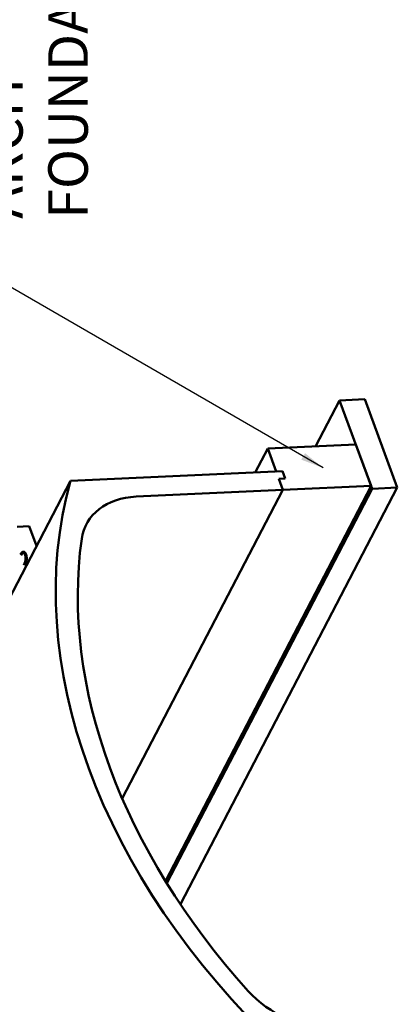
# Model space of a CAD drawing. Units: inches. Extents: x 1016 to 1271, y 902 to 1232.
# Drawn here: x 1204 to 1225, y 1040 to 1095 of the extents above; entities that cross this region are included whole.
import ezdxf

# ---------------------------------------------------------------- set-up
doc = ezdxf.new("R2010")
doc.units = ezdxf.units.IN
doc.header["$MEASUREMENT"] = 0
doc.linetypes.add('DOUBLE_DASH_CHAIN', pattern=[1.2403, 0.6614, -0.0827, 0.1654, -0.0827, 0.1654, -0.0827])
for name, color, linetype, lineweight in [('Section View Lines(ANSI)', 7, 'DOUBLE_DASH_CHAIN', 70), ('Symbol (ANSI)', 7, 'Continuous', 25), ('Visible (ANSI)', 7, 'Continuous', 50)]:
    doc.layers.add(name, color=color, linetype=linetype, lineweight=lineweight)
doc.styles.add('Note Text (ANSI)', font='tahoma.ttf')
doc.dimstyles.new('Default (ANSI)$7', dxfattribs={"dimscale": 100, "dimtxt": 0.12, "dimasz": 0.098425, "dimexe": 0.125, "dimexo": 0.0625, "dimgap": 0.031496, "dimtad": 0, "dimtih": 1, "dimtoh": 1, "dimrnd": 1e-08, "dimzin": 0, "dimdsep": 46, "dimtxsty": 'Note Text (ANSI)', "dimcen": 0.09, "dimdle": 0.393701, "dimclrd": 256, "dimclre": 256, "dimclrt": 256, "dimadec": 0, "dimazin": 0, "dimtfac": 1, "dimtofl": 0, "dimtmove": 0, "dimatfit": 3, "dimfxl": 1, "dimtolj": 1, "dimtzin": 0, "dimlwd": -1, "dimlwe": -1, "dimarcsym": 0})

# ---------------------------------------------------------------- blocks, each defined once
blk = doc.blocks.new('A$C37290AA1')
at = {"layer": 'Visible (ANSI)'}
for p, q in [((928.06, 257.23), (748.15, 350.93)), ((908.38, 280.1), (908.62, 274.91)), ((891.66, 276.72), (893.2, 276.2)), ((891.84, 277.18), (893.35, 276.67)), ((897.01, 277.67), (896.12, 278.41)), ((897.31, 278.06), (896.39, 278.82)), ((900.12, 271.78), (908.62, 274.91)), ((932.2, 166.06), (928.06, 257.23)), ((791.54, 234.92), (924.16, 165.85)), ((791.54, 234.92), (924.16, 165.85)), ((921.3, 228.92), (924.16, 165.85)), ((924.69, 127.51), (755.18, 215.8)), ((756.11, 216.37), (925.88, 127.95)), ((925.18, 116.69), (746.12, 209.94)), ((931.66, 177.77), (941.97, 172.41)), ((932.07, 168.76), (941.97, 172.41)), ((941.97, 172.41), (943.69, 134.51)), ((924.16, 165.85), (928.91, 167.6)), ((924.16, 165.85), (928.91, 167.6)), ((925.88, 127.95), (924.16, 165.85)), ((928.91, 167.6), (929.03, 164.89)), ((929.03, 164.89), (928.91, 167.6)), ((929.03, 164.89), (932.2, 166.06)), ((932.2, 166.06), (929.03, 164.89)), ((932.07, 168.76), (932.2, 166.06)), ((962.68, 141.5), (942.9, 151.8)), ((924.69, 127.51), (962.68, 141.5)), ((962.68, 141.5), (963.17, 130.68)), ((943.69, 134.51), (925.88, 127.95)), ((925.18, 116.69), (924.69, 127.51)), ((963.17, 130.68), (925.18, 116.69))]:
    blk.add_line(p, q, dxfattribs=at)
at = {"layer": 'Visible (ANSI)', "flags": 128}
for points in [[(897.31, 278.06), (897.34, 278.04), (897.36, 278.01), (897.39, 277.99), (897.42, 277.96), (897.44, 277.93), (897.46, 277.91), (897.48, 277.88), (897.51, 277.85), (897.53, 277.82), (897.54, 277.79), (897.56, 277.76), (897.58, 277.73), (897.59, 277.7), (897.61, 277.67), (897.62, 277.64), (897.63, 277.61), (897.64, 277.57), (897.64, 277.54), (897.65, 277.51), (897.65, 277.47), (897.66, 277.44), (897.66, 277.4), (897.66, 277.37), (897.65, 277.34), (897.65, 277.3), (897.65, 277.27), (897.64, 277.23), (897.63, 277.2), (897.62, 277.17), (897.61, 277.14), (897.6, 277.1), (897.58, 277.07), (897.57, 277.04), (897.55, 277.01), (897.53, 276.98), (897.51, 276.95), (897.49, 276.92), (897.47, 276.89), (897.45, 276.87), (897.43, 276.84), (897.4, 276.81), (897.38, 276.78), (897.35, 276.76), (897.32, 276.73), (897.29, 276.71), (897.26, 276.68), (897.23, 276.66), (897.2, 276.63), (897.17, 276.61), (897.14, 276.59), (897.1, 276.56), (897.07, 276.54), (897.03, 276.52), (897, 276.5), (896.96, 276.48), (896.92, 276.45), (896.88, 276.43), (896.84, 276.41), (896.8, 276.39), (896.76, 276.37), (896.71, 276.36), (896.67, 276.34), (896.63, 276.32), (896.58, 276.3), (896.54, 276.28), (896.49, 276.27), (896.44, 276.25), (896.4, 276.23), (896.35, 276.22), (896.3, 276.2), (896.25, 276.19), (896.2, 276.18), (896.15, 276.16), (896.1, 276.15), (896.05, 276.14), (895.99, 276.12), (895.94, 276.11), (895.89, 276.1), (895.83, 276.09), (895.78, 276.08), (895.73, 276.07), (895.67, 276.06), (895.62, 276.05), (895.56, 276.04), (895.5, 276.03), (895.45, 276.03), (895.39, 276.02), (895.34, 276.01), (895.28, 276.01), (895.22, 276), (895.17, 276), (895.11, 276), (895.05, 275.99), (895, 275.99), (894.94, 275.99), (894.88, 275.98), (894.82, 275.98), (894.77, 275.98), (894.71, 275.98), (894.65, 275.98), (894.6, 275.98), (894.54, 275.98), (894.48, 275.99), (894.43, 275.99), (894.37, 275.99), (894.32, 275.99), (894.26, 276), (894.21, 276), (894.15, 276.01), (894.1, 276.01), (894.04, 276.02), (893.99, 276.03), (893.93, 276.03), (893.88, 276.04), (893.83, 276.05), (893.78, 276.06), (893.73, 276.07), (893.68, 276.08), (893.63, 276.09), (893.58, 276.1), (893.53, 276.11), (893.48, 276.12), (893.43, 276.13), (893.38, 276.15), (893.34, 276.16), (893.29, 276.17), (893.25, 276.19), (893.2, 276.2)], [(893.35, 276.67), (893.39, 276.66), (893.43, 276.65), (893.46, 276.64), (893.5, 276.63), (893.55, 276.62), (893.59, 276.61), (893.63, 276.6), (893.67, 276.59), (893.71, 276.58), (893.76, 276.57), (893.8, 276.56), (893.85, 276.55), (893.89, 276.54), (893.94, 276.53), (893.98, 276.53), (894.03, 276.52), (894.08, 276.52), (894.12, 276.51), (894.17, 276.5), (894.22, 276.5), (894.27, 276.5), (894.32, 276.49), (894.37, 276.49), (894.42, 276.49), (894.47, 276.48), (894.52, 276.48), (894.57, 276.48), (894.62, 276.48), (894.67, 276.48), (894.72, 276.48), (894.77, 276.48), (894.82, 276.48), (894.87, 276.48), (894.92, 276.48), (894.97, 276.48), (895.02, 276.49), (895.07, 276.49), (895.12, 276.49), (895.17, 276.5), (895.23, 276.5), (895.28, 276.51), (895.33, 276.51), (895.37, 276.52), (895.42, 276.53), (895.47, 276.53), (895.52, 276.54), (895.57, 276.55), (895.62, 276.55), (895.67, 276.56), (895.72, 276.57), (895.76, 276.58), (895.81, 276.59), (895.86, 276.6), (895.9, 276.61), (895.95, 276.62), (895.99, 276.63), (896.04, 276.65), (896.08, 276.66), (896.13, 276.67), (896.17, 276.68), (896.21, 276.7), (896.25, 276.71), (896.29, 276.72), (896.33, 276.74), (896.37, 276.75), (896.41, 276.77), (896.45, 276.78), (896.49, 276.8), (896.52, 276.81), (896.56, 276.83), (896.59, 276.84), (896.63, 276.86), (896.66, 276.88), (896.69, 276.89), (896.72, 276.91), (896.76, 276.93), (896.78, 276.95), (896.81, 276.96), (896.84, 276.98), (896.87, 277), (896.89, 277.02), (896.92, 277.03), (896.94, 277.05), (896.96, 277.07), (896.98, 277.09), (897, 277.1), (897.02, 277.12), (897.04, 277.14), (897.05, 277.16), (897.07, 277.17), (897.08, 277.19), (897.1, 277.21), (897.11, 277.22), (897.12, 277.24), (897.13, 277.25), (897.14, 277.27), (897.14, 277.28), (897.15, 277.3), (897.16, 277.31), (897.16, 277.32), (897.17, 277.33), (897.17, 277.35), (897.17, 277.37), (897.18, 277.39), (897.18, 277.41), (897.17, 277.43), (897.17, 277.45), (897.16, 277.48), (897.16, 277.49), (897.15, 277.5), (897.14, 277.51), (897.14, 277.53), (897.13, 277.54), (897.12, 277.55), (897.11, 277.57), (897.1, 277.58), (897.09, 277.6), (897.07, 277.61), (897.06, 277.63), (897.04, 277.64), (897.02, 277.66), (897.01, 277.67)]]:
    blk.add_lwpolyline(points, dxfattribs=at)
at = {"layer": 'Visible (ANSI)'}
for centre, major_axis, start_param, end_param in [((817.19, -30.41), (143.19, 274.95), 0.154054, 1.19381), ((817.19, -30.41), (138.57, 266.08), 0.252474, 1.095389), ((892.8, 218.43), (16.63, 31.93), 5.386321, 6.535659), ((721.85, 155.48), (-16.63, -31.93), 4.236982, 5.386321)]:
    blk.add_ellipse(centre, major_axis=major_axis, ratio=0.726065, start_param=start_param, end_param=end_param, dxfattribs=at)
at = {"layer": 'Symbol (ANSI)', "insert": (1040.68, 322.72), "char_height": 17, "width": 209.7447, "attachment_point": 1, "line_spacing_factor": 0.987884, "style": 'Note Text (ANSI)'}
blk.add_mtext('{\\fTahoma|b0|i0;\\H17.0000;CAST IN PLACE\\PARCH FOUNDATION}', dxfattribs=at)
at = {"layer": 'Symbol (ANSI)', "annotation_type": 0, "has_hookline": 1, "hookline_direction": 0, "text_width": 208.03}
blk.add_leader([(933.66, 148.63), (1030.83, 316.72), (1037.53, 316.72)], dimstyle='Default (ANSI)$7', override={"dimtad": 0}, dxfattribs=at)

msp = doc.modelspace()

# ---------------------------------------------------------------- block references
at = {"layer": 'Section View Lines(ANSI)', "xscale": 0.13, "yscale": 0.13, "zscale": 0.13, "rotation": 90}
msp.add_blockref('A$C37290AA1', (1240.088, 948.502), dxfattribs=at)

doc.saveas('drawing.dxf')
